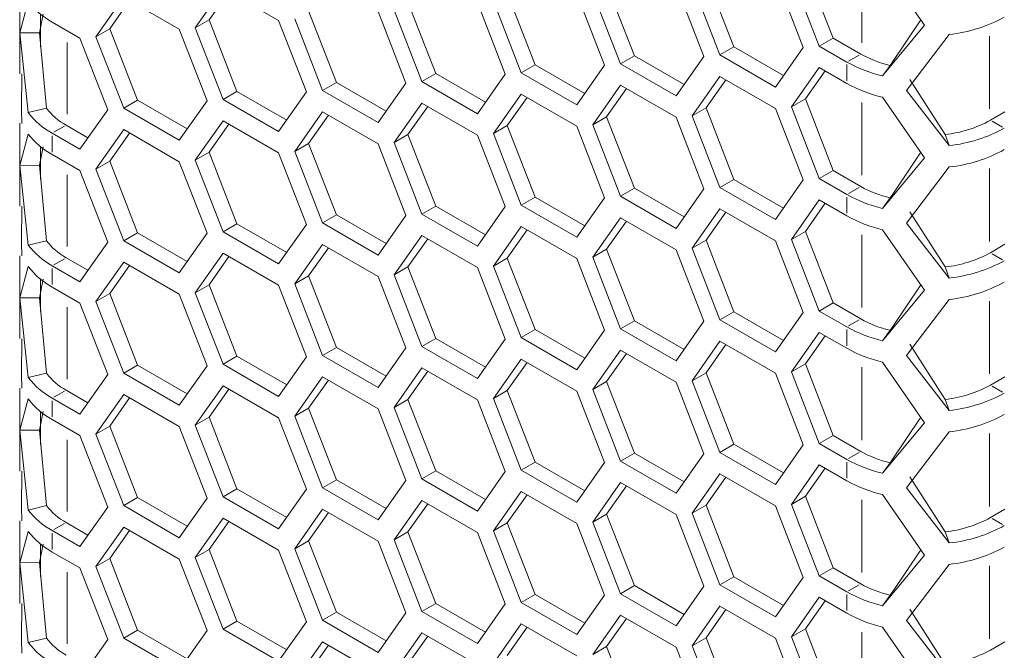
# Model space of a CAD drawing. Units: millimetres. Extents: x 55 to 2013, y 54 to 1436.
# Drawn here: x 1631 to 1706, y 632 to 680 of the extents above; entities that cross this region are included whole.
import ezdxf

# ---------------------------------------------------------------- set-up
doc = ezdxf.new("R2010")
doc.units = ezdxf.units.MM
doc.header["$LTSCALE"] = 5
doc.linetypes.add('PHANTOM', pattern=[12.7, 6.35, -1.27, 1.27, -1.27, 1.27, -1.27])

msp = doc.modelspace()

# ---------------------------------------------------------------- linework, layer by layer
at = {"color": 7, "linetype": 'Continuous', "lineweight": 15}
for p, q in [((1693.2363, 678.9133), (1691.115, 684.3808)), ((1700.218, 679.8884), (1697.0152, 684.5115)), ((1685.6476, 678.2348), (1683.5263, 683.7022)), ((1688.8296, 683.659), (1690.9509, 678.1915)), ((1692.1757, 678.301), (1690.0543, 683.7685)), ((1678.0589, 677.5562), (1675.9376, 683.0237)), ((1681.2409, 682.9804), (1683.3622, 677.5129)), ((1684.587, 677.6224), (1682.4656, 683.0899)), ((1631.1084, 682.5205), (1631.1084, 676.1885)), ((1644.5221, 679.6972), (1646.6434, 682.7155)), ((1645.5828, 680.3095), (1647.0918, 682.4566)), ((1646.6434, 682.7155), (1650.8861, 680.2662)), ((1670.4702, 676.8777), (1668.3489, 682.3451)), ((1673.6522, 682.3019), (1675.7735, 676.8344)), ((1676.9983, 676.9439), (1674.8769, 682.4114)), ((1631.7674, 681.703), (1631.1087, 679.309)), ((1636.9334, 679.0187), (1639.0547, 682.0369)), ((1637.9941, 679.631), (1639.5031, 681.7781)), ((1639.0547, 682.0369), (1643.2974, 679.5877)), ((1662.8815, 676.1991), (1660.7602, 681.6666)), ((1666.0635, 681.6233), (1668.1848, 676.1558)), ((1669.4095, 676.2654), (1667.2882, 681.7328)), ((1632.8915, 680.7356), (1632.6087, 679.3171)), ((1632.7084, 680.7318), (1632.7084, 678.2573)), ((1655.2928, 675.5206), (1653.1715, 680.9881)), ((1658.4748, 680.9448), (1660.5961, 675.4773)), ((1661.8208, 675.5868), (1659.6995, 681.0543)), ((1633.598, 680.1276), (1635.7087, 678.9092)), ((1644.5221, 679.6972), (1645.5828, 680.3095)), ((1647.7041, 674.842), (1645.5828, 680.3095)), ((1650.8861, 680.2662), (1653.0074, 674.7988)), ((1654.2321, 674.9083), (1652.1108, 680.3758)), ((1697.0152, 676.0257), (1700.218, 679.8884)), ((1697.6864, 676.9617), (1699.9299, 680.3043)), ((1631.1087, 679.309), (1632.6087, 679.3171)), ((1631.1087, 679.309), (1631.7674, 673.2172)), ((1632.6087, 679.3171), (1633.1511, 673.5515)), ((1636.9334, 679.0187), (1637.9941, 679.631)), ((1640.1154, 674.1635), (1637.9941, 679.631)), ((1643.2974, 679.5877), (1645.4187, 674.1202)), ((1646.6434, 674.2297), (1644.5221, 679.6972)), ((1702.1038, 679.1838), (1698.8347, 674.9019)), ((1635.7087, 678.9092), (1637.83, 673.4417)), ((1639.0547, 673.5512), (1636.9334, 679.0187)), ((1692.1757, 678.301), (1693.2363, 678.9133)), ((1694.2863, 677.0825), (1692.1757, 678.301)), ((1695.347, 677.6948), (1693.2363, 678.9133)), ((1676.9983, 676.9439), (1678.0589, 677.5562)), ((1681.8532, 675.3658), (1678.0589, 677.5562)), ((1684.587, 677.6224), (1685.6476, 678.2348)), ((1688.8296, 675.1732), (1684.587, 677.6224)), ((1689.4419, 676.0444), (1685.6476, 678.2348)), ((1690.9509, 678.1915), (1688.8296, 675.1732)), ((1669.4095, 676.2654), (1670.4702, 676.8777)), ((1674.2645, 674.6873), (1670.4702, 676.8777)), ((1675.7735, 676.8344), (1673.6522, 673.8161)), ((1681.2409, 674.4947), (1676.9983, 676.9439)), ((1683.3622, 677.5129), (1681.2409, 674.4947)), ((1697.7161, 677.0018), (1697.4669, 676.6488)), ((1631.2351, 673.451), (1631.2652, 676.1866)), ((1661.8208, 675.5868), (1662.8815, 676.1991)), ((1666.6758, 674.0087), (1662.8815, 676.1991)), ((1668.1848, 676.1558), (1666.0635, 673.1376)), ((1673.6522, 673.8161), (1669.4095, 676.2654)), ((1690.0543, 673.6497), (1692.1757, 676.6679)), ((1691.115, 674.262), (1692.624, 676.4091)), ((1692.1757, 676.6679), (1694.2863, 675.4494)), ((1697.0152, 676.0257), (1697.4669, 676.6488)), ((1654.2321, 674.9083), (1655.2928, 675.5206)), ((1659.087, 673.3302), (1655.2928, 675.5206)), ((1660.5961, 675.4773), (1658.4748, 672.459)), ((1666.0635, 673.1376), (1661.8208, 675.5868)), ((1674.8769, 672.2926), (1676.9983, 675.3108)), ((1676.9983, 675.3108), (1681.2409, 672.8616)), ((1682.4656, 672.9711), (1684.587, 675.9894)), ((1683.5263, 673.5834), (1685.0353, 675.7305)), ((1684.587, 675.9894), (1688.8296, 673.5401)), ((1699.0927, 675.7549), (1701.7849, 671.5442)), ((1646.6434, 674.2297), (1647.7041, 674.842)), ((1651.4983, 672.6517), (1647.7041, 674.842)), ((1653.0074, 674.7988), (1650.8861, 671.7805)), ((1658.4748, 672.459), (1654.2321, 674.9083)), ((1667.2882, 671.614), (1669.4095, 674.6323)), ((1669.4095, 674.6323), (1673.6522, 672.183)), ((1675.9376, 672.9049), (1677.4466, 675.052)), ((1698.8347, 674.9019), (1702.1038, 670.6981)), ((1639.0547, 673.5512), (1640.1154, 674.1635)), ((1643.9096, 671.9731), (1640.1154, 674.1635)), ((1645.4187, 674.1202), (1643.2974, 671.102)), ((1650.8861, 671.7805), (1646.6434, 674.2297)), ((1659.6995, 670.9355), (1661.8208, 673.9537)), ((1661.8208, 673.9537), (1666.0635, 671.5045)), ((1668.3489, 672.2263), (1669.8579, 674.3734)), ((1690.0543, 673.6497), (1691.115, 674.262)), ((1693.2363, 668.7945), (1691.115, 674.262)), ((1700.218, 669.7696), (1697.0152, 674.3927)), ((1631.2652, 672.3998), (1631.2351, 673.451)), ((1631.7674, 673.2172), (1633.1511, 673.5515)), ((1637.83, 673.4417), (1635.7087, 670.4234)), ((1643.2974, 671.102), (1639.0547, 673.5512)), ((1652.1108, 670.2569), (1654.2321, 673.2752)), ((1654.2321, 673.2752), (1658.4748, 670.826)), ((1660.7602, 671.5478), (1662.2692, 673.6949)), ((1682.4656, 672.9711), (1683.5263, 673.5834)), ((1685.6476, 668.1159), (1683.5263, 673.5834)), ((1688.8296, 673.5401), (1690.9509, 668.0727)), ((1692.1757, 668.1822), (1690.0543, 673.6497)), ((1706.3591, 673.2777), (1705.2465, 672.6354)), ((1631.1084, 672.4017), (1631.1084, 666.0696)), ((1644.5221, 669.5784), (1646.6434, 672.5966)), ((1645.5828, 670.1907), (1647.0918, 672.3378)), ((1646.6434, 672.5966), (1650.8861, 670.1474)), ((1653.1715, 670.8692), (1654.6805, 673.0163)), ((1674.8769, 672.2926), (1675.9376, 672.9049)), ((1676.9983, 666.8251), (1674.8769, 672.2926)), ((1678.0589, 667.4374), (1675.9376, 672.9049)), ((1681.2409, 672.8616), (1683.3622, 667.3941)), ((1684.587, 667.5036), (1682.4656, 672.9711)), ((1631.7674, 671.5841), (1631.1087, 669.1902)), ((1635.7087, 670.4234), (1633.598, 671.6419)), ((1636.3209, 671.2946), (1634.6586, 672.2542)), ((1636.9334, 668.8998), (1639.0547, 671.9181)), ((1637.9941, 669.5121), (1639.5031, 671.6592)), ((1639.0547, 671.9181), (1643.2974, 669.4689)), ((1659.6995, 670.9355), (1660.7602, 671.5478)), ((1662.8815, 666.0803), (1660.7602, 671.5478)), ((1667.2882, 671.614), (1668.3489, 672.2263)), ((1669.4095, 666.1465), (1667.2882, 671.614)), ((1670.4702, 666.7588), (1668.3489, 672.2263)), ((1673.6522, 672.183), (1675.7735, 666.7156)), ((1702.1038, 670.6981), (1701.7849, 671.5442)), ((1652.1108, 670.2569), (1653.1715, 670.8692)), ((1655.2928, 665.4018), (1653.1715, 670.8692)), ((1658.4748, 670.826), (1660.5961, 665.3585)), ((1661.8208, 665.468), (1659.6995, 670.9355)), ((1666.0635, 671.5045), (1668.1848, 666.037)), ((1632.8915, 670.6167), (1632.6087, 669.1982)), ((1632.7084, 670.613), (1632.7084, 668.1384)), ((1644.5221, 669.5784), (1645.5828, 670.1907)), ((1647.7041, 664.7232), (1645.5828, 670.1907)), ((1650.8861, 670.1474), (1653.0074, 664.6799)), ((1654.2321, 664.7894), (1652.1108, 670.2569)), ((1697.6864, 666.8429), (1699.9299, 670.1855)), ((1633.598, 670.0088), (1635.7087, 668.7903)), ((1636.9334, 668.8998), (1637.9941, 669.5121)), ((1640.1154, 664.0447), (1637.9941, 669.5121)), ((1643.2974, 669.4689), (1645.4187, 664.0014)), ((1646.6434, 664.1109), (1644.5221, 669.5784)), ((1697.0152, 665.9069), (1700.218, 669.7696)), ((1631.1087, 669.1902), (1632.6087, 669.1982)), ((1631.1087, 669.1902), (1631.7674, 663.0984)), ((1632.6087, 669.1982), (1633.1511, 663.4327)), ((1635.7087, 668.7903), (1637.83, 663.3228)), ((1639.0547, 663.4324), (1636.9334, 668.8998)), ((1692.1757, 668.1822), (1693.2363, 668.7945)), ((1695.347, 667.576), (1693.2363, 668.7945)), ((1702.1038, 669.065), (1698.8347, 664.7831)), ((1684.587, 667.5036), (1685.6476, 668.1159)), ((1689.4419, 665.9256), (1685.6476, 668.1159)), ((1690.9509, 668.0727), (1688.8296, 665.0544)), ((1694.2863, 666.9637), (1692.1757, 668.1822)), ((1676.9983, 666.8251), (1678.0589, 667.4374)), ((1681.8532, 665.247), (1678.0589, 667.4374)), ((1683.3622, 667.3941), (1681.2409, 664.3759)), ((1688.8296, 665.0544), (1684.587, 667.5036)), ((1669.4095, 666.1465), (1670.4702, 666.7588)), ((1674.2645, 664.5685), (1670.4702, 666.7588)), ((1675.7735, 666.7156), (1673.6522, 663.6973)), ((1681.2409, 664.3759), (1676.9983, 666.8251)), ((1690.0543, 663.5308), (1692.1757, 666.5491)), ((1691.115, 664.1431), (1692.624, 666.2902)), ((1692.1757, 666.5491), (1694.2863, 665.3306)), ((1697.0152, 665.9069), (1697.4669, 666.5299)), ((1697.7161, 666.8829), (1697.4669, 666.5299)), ((1631.2351, 663.3322), (1631.2652, 666.0678)), ((1661.8208, 665.468), (1662.8815, 666.0803)), ((1666.6758, 663.8899), (1662.8815, 666.0803)), ((1668.1848, 666.037), (1666.0635, 663.0188)), ((1673.6522, 663.6973), (1669.4095, 666.1465)), ((1682.4656, 662.8523), (1684.587, 665.8705)), ((1683.5263, 663.4646), (1685.0353, 665.6117)), ((1684.587, 665.8705), (1688.8296, 663.4213)), ((1699.0927, 665.6361), (1701.7849, 661.4254)), ((1654.2321, 664.7894), (1655.2928, 665.4018)), ((1658.4748, 662.3402), (1654.2321, 664.7894)), ((1659.087, 663.2114), (1655.2928, 665.4018)), ((1660.5961, 665.3585), (1658.4748, 662.3402)), ((1666.0635, 663.0188), (1661.8208, 665.468)), ((1674.8769, 662.1737), (1676.9983, 665.192)), ((1675.9376, 662.786), (1677.4466, 664.9331)), ((1676.9983, 665.192), (1681.2409, 662.7428)), ((1698.8347, 664.7831), (1702.1038, 660.5792)), ((1639.0547, 663.4324), (1640.1154, 664.0447)), ((1643.9096, 661.8543), (1640.1154, 664.0447)), ((1646.6434, 664.1109), (1647.7041, 664.7232)), ((1650.8861, 661.6617), (1646.6434, 664.1109)), ((1651.4983, 662.5328), (1647.7041, 664.7232)), ((1653.0074, 664.6799), (1650.8861, 661.6617)), ((1667.2882, 661.4952), (1669.4095, 664.5135)), ((1668.3489, 662.1075), (1669.8579, 664.2546)), ((1669.4095, 664.5135), (1673.6522, 662.0642)), ((1690.0543, 663.5308), (1691.115, 664.1431)), ((1693.2363, 658.6757), (1691.115, 664.1431)), ((1700.218, 659.6507), (1697.0152, 664.2738)), ((1631.2652, 662.281), (1631.2351, 663.3322)), ((1631.7674, 663.0984), (1633.1511, 663.4327)), ((1637.83, 663.3228), (1635.7087, 660.3046)), ((1643.2974, 660.9831), (1639.0547, 663.4324)), ((1645.4187, 664.0014), (1643.2974, 660.9831)), ((1659.6995, 660.8167), (1661.8208, 663.8349)), ((1660.7602, 661.429), (1662.2692, 663.5761)), ((1661.8208, 663.8349), (1666.0635, 661.3857)), ((1682.4656, 662.8523), (1683.5263, 663.4646)), ((1685.6476, 657.9971), (1683.5263, 663.4646)), ((1688.8296, 663.4213), (1690.9509, 657.9538)), ((1692.1757, 658.0633), (1690.0543, 663.5308)), ((1652.1108, 660.1381), (1654.2321, 663.1564)), ((1653.1715, 660.7504), (1654.6805, 662.8975)), ((1654.2321, 663.1564), (1658.4748, 660.7071)), ((1674.8769, 662.1737), (1675.9376, 662.786)), ((1678.0589, 657.3186), (1675.9376, 662.786)), ((1681.2409, 662.7428), (1683.3622, 657.2753)), ((1684.587, 657.3848), (1682.4656, 662.8523)), ((1706.3591, 663.1589), (1705.2465, 662.5166)), ((1631.1084, 662.2829), (1631.1084, 655.9508)), ((1636.3209, 661.1757), (1634.6586, 662.1354)), ((1636.9334, 658.781), (1639.0547, 661.7993)), ((1639.0547, 661.7993), (1643.2974, 659.3501)), ((1644.5221, 659.4596), (1646.6434, 662.4778)), ((1645.5828, 660.0719), (1647.0918, 662.219)), ((1646.6434, 662.4778), (1650.8861, 660.0286)), ((1667.2882, 661.4952), (1668.3489, 662.1075)), ((1670.4702, 656.64), (1668.3489, 662.1075)), ((1673.6522, 662.0642), (1675.7735, 656.5967)), ((1676.9983, 656.7063), (1674.8769, 662.1737)), ((1631.7674, 661.4653), (1631.1087, 659.0714)), ((1635.7087, 660.3046), (1633.598, 661.5231)), ((1637.9941, 659.3933), (1639.5031, 661.5404)), ((1659.6995, 660.8167), (1660.7602, 661.429)), ((1662.8815, 655.9615), (1660.7602, 661.429)), ((1666.0635, 661.3857), (1668.1848, 655.9182)), ((1669.4095, 656.0277), (1667.2882, 661.4952)), ((1702.1038, 660.5792), (1701.7849, 661.4254)), ((1632.8915, 660.4979), (1632.6087, 659.0794)), ((1632.7084, 660.4941), (1632.7084, 658.0196)), ((1652.1108, 660.1381), (1653.1715, 660.7504)), ((1655.2928, 655.2829), (1653.1715, 660.7504)), ((1658.4748, 660.7071), (1660.5961, 655.2397)), ((1661.8208, 655.3492), (1659.6995, 660.8167)), ((1633.598, 659.89), (1635.7087, 658.6715)), ((1644.5221, 659.4596), (1645.5828, 660.0719)), ((1647.7041, 654.6044), (1645.5828, 660.0719)), ((1650.8861, 660.0286), (1653.0074, 654.5611)), ((1654.2321, 654.6706), (1652.1108, 660.1381)), ((1697.0152, 655.7881), (1700.218, 659.6507)), ((1697.6864, 656.724), (1699.9299, 660.0666)), ((1631.1087, 659.0714), (1632.6087, 659.0794)), ((1631.1087, 659.0714), (1631.7674, 652.9796)), ((1632.6087, 659.0794), (1633.1511, 653.3139)), ((1636.9334, 658.781), (1637.9941, 659.3933)), ((1639.0547, 653.3135), (1636.9334, 658.781)), ((1640.1154, 653.9258), (1637.9941, 659.3933)), ((1643.2974, 659.3501), (1645.4187, 653.8826)), ((1646.6434, 653.9921), (1644.5221, 659.4596)), ((1702.1038, 658.9462), (1698.8347, 654.6643)), ((1635.7087, 658.6715), (1637.83, 653.204)), ((1684.587, 657.3848), (1685.6476, 657.9971)), ((1689.4419, 655.8067), (1685.6476, 657.9971)), ((1692.1757, 658.0633), (1693.2363, 658.6757)), ((1694.2863, 656.8449), (1692.1757, 658.0633)), ((1695.347, 657.4572), (1693.2363, 658.6757)), ((1676.9983, 656.7063), (1678.0589, 657.3186)), ((1681.8532, 655.1282), (1678.0589, 657.3186)), ((1683.3622, 657.2753), (1681.2409, 654.257)), ((1688.8296, 654.9356), (1684.587, 657.3848)), ((1690.9509, 657.9538), (1688.8296, 654.9356)), ((1669.4095, 656.0277), (1670.4702, 656.64)), ((1674.2645, 654.4496), (1670.4702, 656.64)), ((1675.7735, 656.5967), (1673.6522, 653.5785)), ((1681.2409, 654.257), (1676.9983, 656.7063)), ((1697.7161, 656.7641), (1697.4669, 656.4111)), ((1631.2351, 653.2134), (1631.2652, 655.9489)), ((1661.8208, 655.3492), (1662.8815, 655.9615)), ((1666.6758, 653.7711), (1662.8815, 655.9615)), ((1668.1848, 655.9182), (1666.0635, 652.8999)), ((1673.6522, 653.5785), (1669.4095, 656.0277)), ((1682.4656, 652.7335), (1684.587, 655.7517)), ((1684.587, 655.7517), (1688.8296, 653.3025)), ((1690.0543, 653.412), (1692.1757, 656.4303)), ((1691.115, 654.0243), (1692.624, 656.1714)), ((1692.1757, 656.4303), (1694.2863, 655.2118)), ((1697.0152, 655.7881), (1697.4669, 656.4111)), ((1654.2321, 654.6706), (1655.2928, 655.2829)), ((1659.087, 653.0926), (1655.2928, 655.2829)), ((1660.5961, 655.2397), (1658.4748, 652.2214)), ((1666.0635, 652.8999), (1661.8208, 655.3492)), ((1674.8769, 652.0549), (1676.9983, 655.0732)), ((1676.9983, 655.0732), (1681.2409, 652.624)), ((1683.5263, 653.3458), (1685.0353, 655.4929)), ((1699.0927, 655.5173), (1701.7849, 651.3066)), ((1646.6434, 653.9921), (1647.7041, 654.6044)), ((1651.4983, 652.414), (1647.7041, 654.6044)), ((1653.0074, 654.5611), (1650.8861, 651.5429)), ((1658.4748, 652.2214), (1654.2321, 654.6706)), ((1667.2882, 651.3764), (1669.4095, 654.3946)), ((1669.4095, 654.3946), (1673.6522, 651.9454)), ((1675.9376, 652.6672), (1677.4466, 654.8143)), ((1698.8347, 654.6643), (1702.1038, 650.4604)), ((1639.0547, 653.3135), (1640.1154, 653.9258)), ((1643.9096, 651.7355), (1640.1154, 653.9258)), ((1645.4187, 653.8826), (1643.2974, 650.8643)), ((1650.8861, 651.5429), (1646.6434, 653.9921)), ((1659.6995, 650.6978), (1661.8208, 653.7161)), ((1661.8208, 653.7161), (1666.0635, 651.2669)), ((1668.3489, 651.9887), (1669.8579, 654.1358)), ((1690.0543, 653.412), (1691.115, 654.0243)), ((1693.2363, 648.5568), (1691.115, 654.0243)), ((1700.218, 649.5319), (1697.0152, 654.155)), ((1631.2652, 652.1622), (1631.2351, 653.2134)), ((1631.7674, 652.9796), (1633.1511, 653.3139)), ((1637.83, 653.204), (1635.7087, 650.1858)), ((1643.2974, 650.8643), (1639.0547, 653.3135)), ((1652.1108, 650.0193), (1654.2321, 653.0375)), ((1653.1715, 650.6316), (1654.6805, 652.7787)), ((1654.2321, 653.0375), (1658.4748, 650.5883)), ((1660.7602, 651.3101), (1662.2692, 653.4572)), ((1682.4656, 652.7335), (1683.5263, 653.3458)), ((1684.587, 647.266), (1682.4656, 652.7335)), ((1685.6476, 647.8783), (1683.5263, 653.3458)), ((1688.8296, 653.3025), (1690.9509, 647.835)), ((1692.1757, 647.9445), (1690.0543, 653.412)), ((1706.3591, 653.04), (1705.2465, 652.3978)), ((1631.1084, 652.164), (1631.1084, 645.832)), ((1636.3209, 651.0569), (1634.6586, 652.0165)), ((1644.5221, 649.3407), (1646.6434, 652.359)), ((1645.5828, 649.953), (1647.0918, 652.1001)), ((1646.6434, 652.359), (1650.8861, 649.9098)), ((1667.2882, 651.3764), (1668.3489, 651.9887)), ((1670.4702, 646.5212), (1668.3489, 651.9887)), ((1674.8769, 652.0549), (1675.9376, 652.6672)), ((1676.9983, 646.5874), (1674.8769, 652.0549)), ((1678.0589, 647.1997), (1675.9376, 652.6672)), ((1681.2409, 652.624), (1683.3622, 647.1565)), ((1631.7674, 651.3465), (1631.1087, 648.9526)), ((1635.7087, 650.1858), (1633.598, 651.4042)), ((1636.9334, 648.6622), (1639.0547, 651.6805)), ((1637.9941, 649.2745), (1639.5031, 651.4216)), ((1639.0547, 651.6805), (1643.2974, 649.2312)), ((1659.6995, 650.6978), (1660.7602, 651.3101)), ((1662.8815, 645.8427), (1660.7602, 651.3101)), ((1666.0635, 651.2669), (1668.1848, 645.7994)), ((1669.4095, 645.9089), (1667.2882, 651.3764)), ((1673.6522, 651.9454), (1675.7735, 646.4779)), ((1702.1038, 650.4604), (1701.7849, 651.3066)), ((1652.1108, 650.0193), (1653.1715, 650.6316)), ((1655.2928, 645.1641), (1653.1715, 650.6316)), ((1658.4748, 650.5883), (1660.5961, 645.1208)), ((1661.8208, 645.2303), (1659.6995, 650.6978)), ((1632.8915, 650.3791), (1632.6087, 648.9606)), ((1632.7084, 650.3753), (1632.7084, 647.9008)), ((1633.598, 649.7712), (1635.7087, 648.5527)), ((1644.5221, 649.3407), (1645.5828, 649.953)), ((1647.7041, 644.4856), (1645.5828, 649.953)), ((1650.8861, 649.9098), (1653.0074, 644.4423)), ((1654.2321, 644.5518), (1652.1108, 650.0193)), ((1697.6864, 646.6052), (1699.9299, 649.9478)), ((1636.9334, 648.6622), (1637.9941, 649.2745)), ((1640.1154, 643.807), (1637.9941, 649.2745)), ((1643.2974, 649.2312), (1645.4187, 643.7637)), ((1646.6434, 643.8733), (1644.5221, 649.3407)), ((1697.0152, 645.6693), (1700.218, 649.5319)), ((1631.1087, 648.9526), (1632.6087, 648.9606)), ((1631.1087, 648.9526), (1631.7674, 642.8608)), ((1632.6087, 648.9606), (1633.1511, 643.1951)), ((1635.7087, 648.5527), (1637.83, 643.0852)), ((1639.0547, 643.1947), (1636.9334, 648.6622)), ((1692.1757, 647.9445), (1693.2363, 648.5568)), ((1695.347, 647.3384), (1693.2363, 648.5568)), ((1702.1038, 648.8273), (1698.8347, 644.5454)), ((1684.587, 647.266), (1685.6476, 647.8783)), ((1689.4419, 645.6879), (1685.6476, 647.8783)), ((1690.9509, 647.835), (1688.8296, 644.8168)), ((1694.2863, 646.7261), (1692.1757, 647.9445)), ((1676.9983, 646.5874), (1678.0589, 647.1997)), ((1681.8532, 645.0094), (1678.0589, 647.1997)), ((1683.3622, 647.1565), (1681.2409, 644.1382)), ((1688.8296, 644.8168), (1684.587, 647.266)), ((1669.4095, 645.9089), (1670.4702, 646.5212)), ((1674.2645, 644.3308), (1670.4702, 646.5212)), ((1675.7735, 646.4779), (1673.6522, 643.4597)), ((1681.2409, 644.1382), (1676.9983, 646.5874)), ((1690.0543, 643.2932), (1692.1757, 646.3114)), ((1691.115, 643.9055), (1692.624, 646.0526)), ((1692.1757, 646.3114), (1694.2863, 645.093)), ((1697.0152, 645.6693), (1697.4669, 646.2923)), ((1697.7161, 646.6453), (1697.4669, 646.2923)), ((1631.2351, 643.0946), (1631.2652, 645.8301)), ((1661.8208, 645.2303), (1662.8815, 645.8427)), ((1666.0635, 642.7811), (1661.8208, 645.2303)), ((1666.6758, 643.6523), (1662.8815, 645.8427)), ((1668.1848, 645.7994), (1666.0635, 642.7811)), ((1673.6522, 643.4597), (1669.4095, 645.9089)), ((1682.4656, 642.6146), (1684.587, 645.6329)), ((1683.5263, 643.2269), (1685.0353, 645.374)), ((1684.587, 645.6329), (1688.8296, 643.1837)), ((1699.0927, 645.3985), (1701.7849, 641.1877)), ((1646.6434, 643.8733), (1647.7041, 644.4856)), ((1651.4983, 642.2952), (1647.7041, 644.4856)), ((1654.2321, 644.5518), (1655.2928, 645.1641)), ((1658.4748, 642.1026), (1654.2321, 644.5518)), ((1659.087, 642.9737), (1655.2928, 645.1641)), ((1660.5961, 645.1208), (1658.4748, 642.1026)), ((1674.8769, 641.9361), (1676.9983, 644.9544)), ((1675.9376, 642.5484), (1677.4466, 644.6955)), ((1676.9983, 644.9544), (1681.2409, 642.5051)), ((1698.8347, 644.5454), (1702.1038, 640.3416)), ((1639.0547, 643.1947), (1640.1154, 643.807)), ((1643.9096, 641.6166), (1640.1154, 643.807)), ((1645.4187, 643.7637), (1643.2974, 640.7455)), ((1650.8861, 641.424), (1646.6434, 643.8733)), ((1653.0074, 644.4423), (1650.8861, 641.424)), ((1667.2882, 641.2576), (1669.4095, 644.2758)), ((1668.3489, 641.8699), (1669.8579, 644.017)), ((1669.4095, 644.2758), (1673.6522, 641.8266)), ((1690.0543, 643.2932), (1691.115, 643.9055)), ((1693.2363, 638.438), (1691.115, 643.9055)), ((1700.218, 639.4131), (1697.0152, 644.0362)), ((1631.2652, 642.0433), (1631.2351, 643.0946)), ((1631.7674, 642.8608), (1633.1511, 643.1951)), ((1637.83, 643.0852), (1635.7087, 640.0669)), ((1643.2974, 640.7455), (1639.0547, 643.1947)), ((1659.6995, 640.579), (1661.8208, 643.5973)), ((1660.7602, 641.1913), (1662.2692, 643.3384)), ((1661.8208, 643.5973), (1666.0635, 641.148)), ((1682.4656, 642.6146), (1683.5263, 643.2269)), ((1685.6476, 637.7595), (1683.5263, 643.2269)), ((1688.8296, 643.1837), (1690.9509, 637.7162)), ((1692.1757, 637.8257), (1690.0543, 643.2932)), ((1644.5221, 639.2219), (1646.6434, 642.2402)), ((1646.6434, 642.2402), (1650.8861, 639.7909)), ((1652.1108, 639.9005), (1654.2321, 642.9187)), ((1653.1715, 640.5128), (1654.6805, 642.6599)), ((1654.2321, 642.9187), (1658.4748, 640.4695)), ((1674.8769, 641.9361), (1675.9376, 642.5484)), ((1678.0589, 637.0809), (1675.9376, 642.5484)), ((1681.2409, 642.5051), (1683.3622, 637.0376)), ((1684.587, 637.1472), (1682.4656, 642.6146)), ((1706.3591, 642.9212), (1705.2465, 642.2789)), ((1631.1084, 642.0452), (1631.1084, 635.7132)), ((1636.3209, 640.9381), (1634.6586, 641.8977)), ((1636.9334, 638.5434), (1639.0547, 641.5616)), ((1639.0547, 641.5616), (1643.2974, 639.1124)), ((1645.5828, 639.8342), (1647.0918, 641.9813)), ((1667.2882, 641.2576), (1668.3489, 641.8699)), ((1670.4702, 636.4024), (1668.3489, 641.8699)), ((1673.6522, 641.8266), (1675.7735, 636.3591)), ((1676.9983, 636.4686), (1674.8769, 641.9361)), ((1631.7674, 641.2277), (1631.1087, 638.8337)), ((1635.7087, 640.0669), (1633.598, 641.2854)), ((1637.9941, 639.1557), (1639.5031, 641.3028)), ((1659.6995, 640.579), (1660.7602, 641.1913)), ((1662.8815, 635.7238), (1660.7602, 641.1913)), ((1666.0635, 641.148), (1668.1848, 635.6806)), ((1669.4095, 635.7901), (1667.2882, 641.2576)), ((1702.1038, 640.3416), (1701.7849, 641.1877)), ((1632.8915, 640.2603), (1632.6087, 638.8418)), ((1632.7084, 640.2565), (1632.7084, 637.782)), ((1652.1108, 639.9005), (1653.1715, 640.5128)), ((1655.2928, 635.0453), (1653.1715, 640.5128)), ((1658.4748, 640.4695), (1660.5961, 635.002)), ((1661.8208, 635.1115), (1659.6995, 640.579)), ((1633.598, 639.6523), (1635.7087, 638.4339)), ((1644.5221, 639.2219), (1645.5828, 639.8342)), ((1646.6434, 633.7544), (1644.5221, 639.2219)), ((1647.7041, 634.3667), (1645.5828, 639.8342)), ((1650.8861, 639.7909), (1653.0074, 634.3235)), ((1654.2321, 634.433), (1652.1108, 639.9005)), ((1697.0152, 635.5504), (1700.218, 639.4131)), ((1697.6864, 636.4864), (1699.9299, 639.829)), ((1631.1087, 638.8337), (1632.6087, 638.8418)), ((1631.1087, 638.8337), (1631.7674, 632.7419)), ((1632.6087, 638.8418), (1633.1511, 633.0762)), ((1636.9334, 638.5434), (1637.9941, 639.1557)), ((1639.0547, 633.0759), (1636.9334, 638.5434)), ((1640.1154, 633.6882), (1637.9941, 639.1557)), ((1643.2974, 639.1124), (1645.4187, 633.6449)), ((1692.1757, 637.8257), (1693.2363, 638.438)), ((1695.347, 637.2195), (1693.2363, 638.438)), ((1702.1038, 638.7085), (1698.8347, 634.4266)), ((1635.7087, 638.4339), (1637.83, 632.9664)), ((1684.587, 637.1472), (1685.6476, 637.7595)), ((1689.4419, 635.5691), (1685.6476, 637.7595)), ((1690.9509, 637.7162), (1688.8296, 634.6979)), ((1694.2863, 636.6072), (1692.1757, 637.8257)), ((1676.9983, 636.4686), (1678.0589, 637.0809)), ((1681.8532, 634.8905), (1678.0589, 637.0809)), ((1683.3622, 637.0376), (1681.2409, 634.0194)), ((1688.8296, 634.6979), (1684.587, 637.1472)), ((1669.4095, 635.7901), (1670.4702, 636.4024)), ((1674.2645, 634.212), (1670.4702, 636.4024)), ((1675.7735, 636.3591), (1673.6522, 633.3408)), ((1681.2409, 634.0194), (1676.9983, 636.4686)), ((1690.0543, 633.1744), (1692.1757, 636.1926)), ((1692.1757, 636.1926), (1694.2863, 634.9741)), ((1697.7161, 636.5265), (1697.4669, 636.1735)), ((1631.2351, 632.9757), (1631.2652, 635.7113)), ((1661.8208, 635.1115), (1662.8815, 635.7238)), ((1666.6758, 633.5335), (1662.8815, 635.7238)), ((1668.1848, 635.6806), (1666.0635, 632.6623)), ((1673.6522, 633.3408), (1669.4095, 635.7901)), ((1682.4656, 632.4958), (1684.587, 635.5141)), ((1684.587, 635.5141), (1688.8296, 633.0649)), ((1691.115, 633.7867), (1692.624, 635.9338)), ((1697.0152, 635.5504), (1697.4669, 636.1735)), ((1654.2321, 634.433), (1655.2928, 635.0453)), ((1659.087, 632.8549), (1655.2928, 635.0453)), ((1660.5961, 635.002), (1658.4748, 631.9838)), ((1666.0635, 632.6623), (1661.8208, 635.1115)), ((1674.8769, 631.8173), (1676.9983, 634.8355)), ((1676.9983, 634.8355), (1681.2409, 632.3863)), ((1683.5263, 633.1081), (1685.0353, 635.2552)), ((1699.0927, 635.2796), (1701.7849, 631.0689)), ((1646.6434, 633.7544), (1647.7041, 634.3667)), ((1651.4983, 632.1764), (1647.7041, 634.3667)), ((1653.0074, 634.3235), (1650.8861, 631.3052)), ((1658.4748, 631.9838), (1654.2321, 634.433)), ((1667.2882, 631.1387), (1669.4095, 634.157)), ((1669.4095, 634.157), (1673.6522, 631.7078)), ((1675.9376, 632.4296), (1677.4466, 634.5767)), ((1698.8347, 634.4266), (1702.1038, 630.2228)), ((1639.0547, 633.0759), (1640.1154, 633.6882)), ((1643.9096, 631.4978), (1640.1154, 633.6882)), ((1645.4187, 633.6449), (1643.2974, 630.6267)), ((1650.8861, 631.3052), (1646.6434, 633.7544)), ((1659.6995, 630.4602), (1661.8208, 633.4784)), ((1660.7602, 631.0725), (1662.2692, 633.2196)), ((1661.8208, 633.4784), (1666.0635, 631.0292)), ((1668.3489, 631.751), (1669.8579, 633.8981)), ((1690.0543, 633.1744), (1691.115, 633.7867)), ((1692.1757, 627.7069), (1690.0543, 633.1744)), ((1693.2363, 628.3192), (1691.115, 633.7867)), ((1700.218, 629.2943), (1697.0152, 633.9174)), ((1631.2652, 631.9245), (1631.2351, 632.9757)), ((1631.7674, 632.7419), (1633.1511, 633.0762)), ((1637.83, 632.9664), (1635.7087, 629.9481)), ((1643.2974, 630.6267), (1639.0547, 633.0759)), ((1652.1108, 629.7816), (1654.2321, 632.7999)), ((1653.1715, 630.3939), (1654.6805, 632.541)), ((1654.2321, 632.7999), (1658.4748, 630.3507)), ((1674.8769, 631.8173), (1675.9376, 632.4296)), ((1678.0589, 626.9621), (1675.9376, 632.4296)), ((1682.4656, 632.4958), (1683.5263, 633.1081)), ((1684.587, 627.0283), (1682.4656, 632.4958)), ((1685.6476, 627.6406), (1683.5263, 633.1081)), ((1688.8296, 633.0649), (1690.9509, 627.5974)), ((1706.3591, 632.8024), (1705.2465, 632.1601)), ((1681.2409, 632.3863), (1683.3622, 626.9188))]:
    msp.add_line(p, q, dxfattribs=at)
at = {"color": 8, "linetype": 'PHANTOM', "lineweight": 0}
for p, q in [((1695.4177, 678.5567), (1695.4177, 684.1178)), ((1705.1758, 673.4973), (1705.1758, 679.0584)), ((1634.7293, 673.1027), (1634.7293, 678.5851)), ((1695.2171, 677.6198), (1694.4162, 677.1575)), ((1694.2863, 675.6495), (1694.2863, 676.8825)), ((1695.4177, 668.4379), (1695.4177, 673.999)), ((1705.3764, 672.5604), (1706.1773, 672.0981)), ((1634.5287, 672.1792), (1633.7279, 671.7169)), ((1633.598, 670.2088), (1633.598, 671.4419)), ((1705.1758, 663.3785), (1705.1758, 668.9396)), ((1634.7293, 662.9839), (1634.7293, 668.4663)), ((1695.2171, 667.501), (1694.4162, 667.0387)), ((1694.2863, 665.5306), (1694.2863, 666.7637)), ((1695.4177, 658.3191), (1695.4177, 663.8802)), ((1634.5287, 662.0604), (1633.7279, 661.5981)), ((1705.3764, 662.4416), (1706.1773, 661.9793)), ((1633.598, 660.09), (1633.598, 661.323)), ((1705.1758, 653.2596), (1705.1758, 658.8208)), ((1634.7293, 652.8651), (1634.7293, 658.3475)), ((1695.2171, 657.3822), (1694.4162, 656.9199)), ((1694.2863, 655.4118), (1694.2863, 656.6449)), ((1695.4177, 648.2002), (1695.4177, 653.7613)), ((1705.3764, 652.3228), (1706.1773, 651.8605)), ((1634.5287, 651.9416), (1633.7279, 651.4792)), ((1633.598, 649.9712), (1633.598, 651.2042)), ((1634.7293, 642.7463), (1634.7293, 648.2287)), ((1705.1758, 643.1408), (1705.1758, 648.7019)), ((1695.2171, 647.2634), (1694.4162, 646.801)), ((1694.2863, 645.293), (1694.2863, 646.526)), ((1695.4177, 638.0814), (1695.4177, 643.6425)), ((1705.3764, 642.204), (1706.1773, 641.7416)), ((1634.5287, 641.8227), (1633.7279, 641.3604)), ((1633.598, 639.8524), (1633.598, 641.0854)), ((1705.1758, 633.022), (1705.1758, 638.5831)), ((1634.7293, 632.6274), (1634.7293, 638.1099)), ((1695.2171, 637.1445), (1694.4162, 636.6822)), ((1694.2863, 635.1742), (1694.2863, 636.4072)), ((1695.4177, 627.9626), (1695.4177, 633.5237))]:
    msp.add_line(p, q, dxfattribs=at)
at = {"color": 7, "linetype": 'Continuous', "lineweight": 15}
for centre, radius, start, end in [((1636.4098, 685.2463), 5.8401, 217.353093, 241.219276), ((1700.8706, 690.4254), 11.3091, 276.260237, 298.732878), ((1699.5127, 685.115), 8.5096, 240.690059, 256.971119), ((1699.3448, 686.0928), 10.3331, 240.689988, 256.970933), ((1699.3448, 684.4597), 10.3331, 240.689988, 256.970933), ((1636.4098, 676.7606), 5.8401, 217.353093, 241.219276), ((1636.9742, 676.4695), 4.8095, 217.35278, 241.219201), ((1700.7693, 680.802), 9.3133, 276.26024, 298.732908), ((1636.4098, 675.1275), 5.8401, 217.353093, 241.219276), ((1700.8706, 681.9397), 11.3091, 276.260237, 298.732878), ((1700.8706, 680.3066), 11.3091, 276.260237, 298.732878), ((1699.5127, 674.9962), 8.5096, 240.690059, 256.971119), ((1699.3448, 675.974), 10.3331, 240.689988, 256.970933), ((1699.3448, 674.3409), 10.3331, 240.689988, 256.970933), ((1636.9742, 666.3507), 4.8095, 217.35278, 241.219201), ((1636.4098, 666.6418), 5.8401, 217.353093, 241.219276), ((1700.7693, 670.6832), 9.3133, 276.26024, 298.732908), ((1700.8706, 671.8209), 11.3091, 276.260237, 298.732878), ((1636.4098, 665.0087), 5.8401, 217.353093, 241.219276), ((1700.8706, 670.1878), 11.3091, 276.260237, 298.732878), ((1699.5127, 664.8774), 8.5096, 240.690059, 256.971119), ((1699.3448, 665.8552), 10.3331, 240.689988, 256.970933), ((1699.3448, 664.2221), 10.3331, 240.689988, 256.970933), ((1636.4098, 656.5229), 5.8401, 217.353093, 241.219276), ((1636.9742, 656.2319), 4.8095, 217.35278, 241.219201), ((1700.7693, 660.5644), 9.3133, 276.26024, 298.732908), ((1636.4098, 654.8899), 5.8401, 217.353093, 241.219276), ((1700.8706, 661.702), 11.3091, 276.260237, 298.732878), ((1700.8706, 660.069), 11.3091, 276.260237, 298.732878), ((1699.3448, 655.7363), 10.3331, 240.689988, 256.970933), ((1699.5127, 654.7586), 8.5096, 240.690059, 256.971119), ((1699.3448, 654.1033), 10.3331, 240.689988, 256.970933), ((1636.9742, 646.1131), 4.8095, 217.35278, 241.219201), ((1636.4098, 646.4041), 5.8401, 217.353093, 241.219276), ((1700.7693, 650.4455), 9.3133, 276.26024, 298.732908), ((1700.8706, 651.5832), 11.3091, 276.260237, 298.732878), ((1636.4098, 644.771), 5.8401, 217.353093, 241.219276), ((1700.8706, 649.9501), 11.3091, 276.260237, 298.732878), ((1699.5127, 644.6397), 8.5096, 240.690059, 256.971119), ((1699.3448, 645.6175), 10.3331, 240.689988, 256.970933), ((1699.3448, 643.9844), 10.3331, 240.689988, 256.970933), ((1636.4098, 636.2853), 5.8401, 217.353093, 241.219276), ((1636.9742, 635.9942), 4.8095, 217.35278, 241.219201), ((1700.7693, 640.3267), 9.3133, 276.26024, 298.732908)]:
    msp.add_arc(centre, radius, start, end, dxfattribs=at)

doc.saveas('drawing.dxf')
